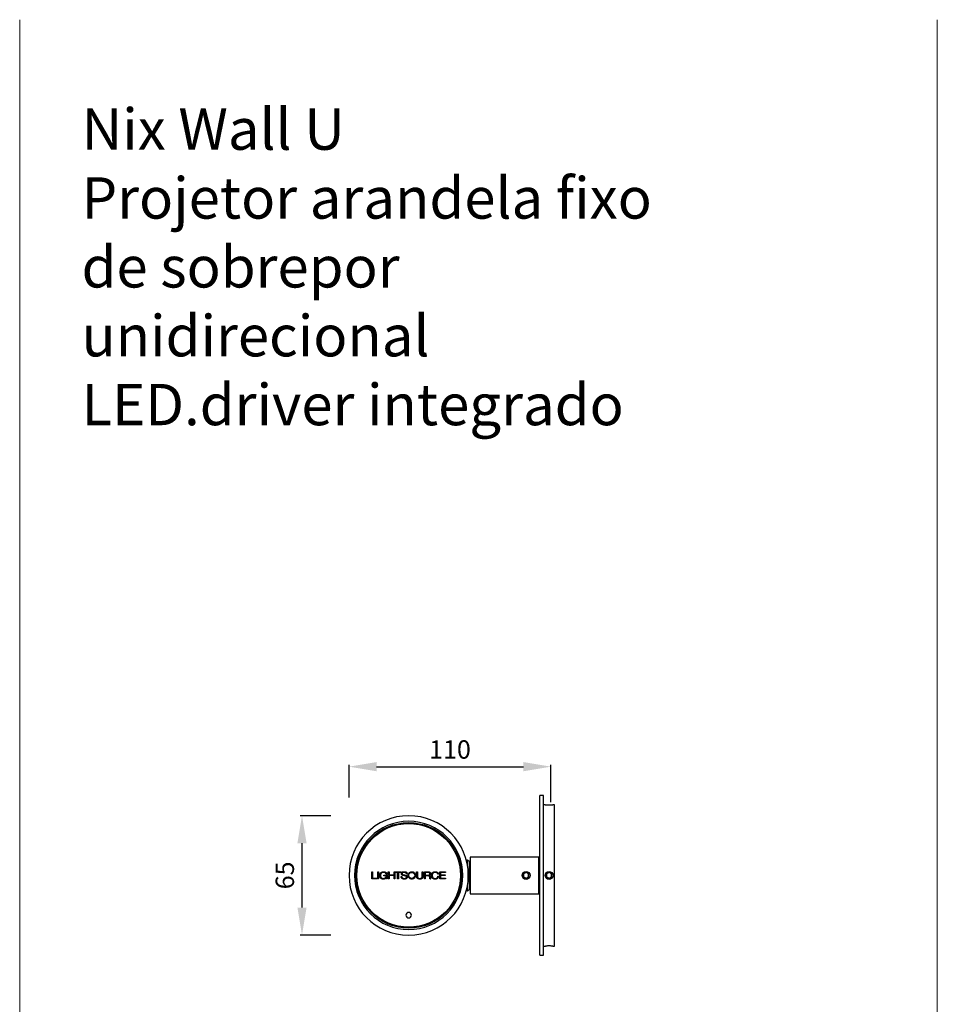
# Model space of a CAD drawing. Units: millimetres. Extents: x 5 to 5760, y 0 to 1384.
# Drawn here: x 832 to 1332, y 848 to 1384 of the extents above; entities that cross this region are included whole.
import ezdxf

# ---------------------------------------------------------------- set-up
doc = ezdxf.new("R2010")
doc.units = ezdxf.units.MM
for name, color, linetype in [('AR-CTA', 8, 'Continuous'), ('AR-VIS-01', 1, 'Continuous'), ('AR-VIS-02', 2, 'Continuous')]:
    doc.layers.add(name, color=color, linetype=linetype)
doc.layers.add('Cotas', color=8, linetype='Continuous', lineweight=9)
doc.styles.get("Standard").update_dxf_attribs({"font": 'Arial.ttf'})
doc.dimstyles.new('Cota Manuais', dxfattribs={"dimtxt": 10, "dimasz": 5, "dimexe": 1, "dimexo": 10, "dimgap": 3, "dimtad": 1, "dimdec": 0, "dimtxsty": 'Standard', "dimcen": 3, "dimclre": 256, "dimadec": 0, "dimazin": 0, "dimtfac": 1, "dimtdec": 0, "dimtmove": 0, "dimatfit": 3, "dimfxl": 1.5, "dimarcsym": 0})

# ---------------------------------------------------------------- blocks, each defined once
blk = doc.blocks.new('*D29')
at = {"layer": 'Cotas', "lineweight": -2, "transparency": 16777216}
for p, q in [((1011.52, 960.36), (1011.52, 978.08)), ((1121.54, 957.8), (1121.54, 978.08))]:
    blk.add_line(p, q, dxfattribs=at)
at = {"layer": 'Cotas', "color": 0, "lineweight": -2, "transparency": 16777216}
blk.add_line((1026.52, 977.08), (1106.54, 977.08), dxfattribs=at)
at = {"layer": 'Cotas', "color": 0, "transparency": 16777216}
for points in [[(1026.52, 979.58), (1026.52, 974.58), (1011.52, 977.08)], [(1106.54, 979.58), (1106.54, 974.58), (1121.54, 977.08)]]:
    blk.add_solid(points, dxfattribs=at)
at = {"layer": 'Defpoints', "color": 0, "transparency": 16777216}
for p in [(1121.54, 977.08), (1011.52, 950.36), (1121.54, 947.8)]:
    blk.add_point(p, dxfattribs=at)
at = {"layer": 'Cotas', "color": 0, "transparency": 16777216, "insert": (1066.53, 985.15), "char_height": 10, "attachment_point": 5}
blk.add_mtext('110', dxfattribs=at)
blk = doc.blocks.new('*D30')
at = {"layer": 'Cotas', "lineweight": -2, "transparency": 16777216}
for p, q in [((1001.52, 950.36), (984.89, 950.36)), ((1001.52, 885.36), (984.89, 885.36))]:
    blk.add_line(p, q, dxfattribs=at)
at = {"layer": 'Cotas', "color": 0, "lineweight": -2, "transparency": 16777216}
blk.add_line((985.89, 935.36), (985.89, 900.36), dxfattribs=at)
at = {"layer": 'Cotas', "color": 0, "transparency": 16777216}
for points in [[(983.39, 935.36), (988.39, 935.36), (985.89, 950.36)], [(983.39, 900.36), (988.39, 900.36), (985.89, 885.36)]]:
    blk.add_solid(points, dxfattribs=at)
at = {"layer": 'Defpoints', "color": 0, "transparency": 16777216}
for p in [(1011.52, 950.36), (985.89, 885.36), (1011.52, 885.36)]:
    blk.add_point(p, dxfattribs=at)
at = {"layer": 'Cotas', "color": 0, "transparency": 16777216, "insert": (977.82, 917.86), "char_height": 10, "attachment_point": 5, "rotation": 90}
blk.add_mtext('65', dxfattribs=at)
blk = doc.blocks.new('bujao-M4')
at = {"layer": 'AR-VIS-01', "ltscale": 10}
blk.add_polyline3d([(1.36, -0.79, 0), (1.36, 0.79, 0), (0, 1.58, 0), (-1.36, 0.79, 0), (-1.36, -0.79, 0), (0, -1.57, 0)], close=True, dxfattribs=at)
blk.add_circle((0, 0), 2, dxfattribs=at)
for start, end in [(148.3584, 151.6416), (88.3584, 91.6416), (28.3584, 31.6416), (208.3584, 211.6416), (268.3584, 271.6416), (328.3584, 331.6416)]:
    blk.add_arc((0, 0), 1.55, start, end, dxfattribs=at)
at = {"layer": 'AR-VIS-02', "ltscale": 10}
blk.add_circle((0, 0), 2.15, dxfattribs=at)
blk = doc.blocks.new('NIXwall_superior')
at = {"layer": 'AR-VIS-01', "ltscale": 10}
for p, q in [((1117.5, 961.36), (1115.5, 961.36)), ((1115.5, 917.86), (1115.5, 961.36)), ((1117.5, 951.36), (1117.5, 961.36)), ((1118.47, 956.36), (1117.5, 956.36)), ((1123.5, 956.36), (1122.5, 956.36)), ((1123.5, 947.86), (1123.5, 956.36)), ((1117.5, 917.86), (1117.5, 951.36)), ((1123.5, 917.86), (1123.5, 947.86)), ((1115, 927.86), (1077.5, 927.86)), ((1077.5, 927.86), (1077.5, 907.86)), ((1115, 907.86), (1115, 927.86)), ((1115.5, 923.36), (1115, 923.36)), ((1115.5, 874.36), (1115.5, 917.86)), ((1117.5, 874.36), (1117.5, 917.86)), ((1123.5, 879.36), (1123.5, 917.86)), ((1115, 912.36), (1115.5, 912.36)), ((1077.5, 907.86), (1115, 907.86)), ((1115.5, 874.36), (1117.5, 874.36)), ((1117.5, 879.36), (1118.49, 879.36)), ((1122.49, 879.36), (1123.5, 879.36))]:
    blk.add_line(p, q, dxfattribs=at)
at = {"layer": 'AR-VIS-01'}
for p, q in [((1076.02, 923.54), (1076.02, 926.36)), ((1077.02, 925.36), (1077.02, 910.24)), ((1076.02, 909.24), (1076.02, 912.18))]:
    blk.add_line(p, q, dxfattribs=at)
at = {"layer": 'AR-VIS-01', "ltscale": 10}
for points in [[(1077.5, 925.86), (1077.02, 925.36), (1076.02, 926.36), (1075.52, 925.86)], [(1077.5, 909.74), (1077.02, 910.24), (1076.02, 909.24), (1075.49, 909.76)]]:
    blk.add_lwpolyline(points, dxfattribs=at)
for points, knots in [([(1118.47, 956.36), (1118.47, 956.36), (1118.44, 956.36), (1118.56, 956.36), (1118.87, 956.34), (1119.37, 956.33), (1120, 956.31), (1120.7, 956.31), (1121.38, 956.32), (1121.96, 956.34), (1122.35, 956.35), (1122.53, 956.36), (1122.5, 956.36), (1122.5, 956.36)], [0, 0, 0, 0, 0.001049, 0.104535, 0.207976, 0.313135, 0.420883, 0.53093, 0.642118, 0.7529, 0.861793, 0.967971, 1, 1, 1, 1]), ([(1122.49, 879.36), (1122.5, 879.36), (1122.51, 879.36), (1122.3, 879.37), (1121.89, 879.39), (1121.32, 879.41), (1120.65, 879.41), (1119.95, 879.41), (1119.3, 879.4), (1118.81, 879.38), (1118.51, 879.36), (1118.5, 879.36), (1118.49, 879.36)], [0, 0, 0, 0, 0.053278, 0.156534, 0.260702, 0.367172, 0.476223, 0.587069, 0.698297, 0.808332, 0.915933, 1, 1, 1, 1])]:
    blk.add_open_spline(points, degree=3, knots=knots, dxfattribs=at)
at = {"layer": 'AR-VIS-02', "ltscale": 10, "extrusion": (-2.44929e-16, -1, 2.22045e-16)}
for p, q in [((1023.95, 915.94), (1023.95, 919.79)), ((1023.95, 919.79), (1024.35, 919.79)), ((1024.35, 919.79), (1024.35, 916.3)), ((1027.18, 915.94), (1027.18, 919.79)), ((1027.18, 919.79), (1027.58, 919.79)), ((1027.58, 919.79), (1027.58, 915.94)), ((1030.44, 917.55), (1030.44, 917.92)), ((1030.44, 917.92), (1032.22, 917.92)), ((1031.85, 917.55), (1030.44, 917.55)), ((1032.15, 918.57), (1031.72, 918.57)), ((1032.22, 917.92), (1032.22, 915.94)), ((1032.93, 915.94), (1032.93, 919.79)), ((1032.93, 919.79), (1033.32, 919.79)), ((1033.32, 919.79), (1033.33, 918.16)), ((1033.33, 918.16), (1036.11, 918.16)), ((1036.11, 917.79), (1033.33, 917.79)), ((1033.33, 917.79), (1033.33, 915.94)), ((1036.11, 918.16), (1036.11, 919.79)), ((1036.11, 919.79), (1036.51, 919.79)), ((1036.11, 915.94), (1036.11, 917.79)), ((1036.51, 919.79), (1036.51, 915.94)), ((1036.87, 919.42), (1036.51, 919.79)), ((1036.51, 919.79), (1039.92, 919.79)), ((1038.02, 919.42), (1036.87, 919.42)), ((1038.02, 915.94), (1038.02, 919.42)), ((1039.92, 919.42), (1038.41, 919.42)), ((1038.41, 919.42), (1038.41, 915.94)), ((1039.92, 919.79), (1039.92, 919.42)), ((1039.92, 917.21), (1040.32, 917.21)), ((1043.16, 918.7), (1042.76, 918.69)), ((1048.37, 917.43), (1048.37, 919.79)), ((1048.37, 919.79), (1048.76, 919.79)), ((1048.76, 919.79), (1048.76, 917.43)), ((1051.4, 917.43), (1051.4, 919.79)), ((1051.4, 919.79), (1051.8, 919.79)), ((1051.8, 919.79), (1051.8, 917.43)), ((1052.6, 915.94), (1052.6, 919.79)), ((1052.6, 919.79), (1054.7, 919.79)), ((1054.72, 919.42), (1053, 919.42)), ((1053, 919.42), (1053, 918)), ((1053, 918), (1054.69, 918)), ((1054.55, 917.63), (1053, 917.63)), ((1053, 917.63), (1053, 915.94)), ((1060.31, 918.49), (1059.91, 918.49)), ((1059.94, 917.4), (1060.34, 917.4)), ((1060.98, 915.94), (1060.98, 919.79)), ((1060.98, 919.79), (1064.04, 919.79)), ((1061.38, 919.42), (1061.38, 918.11)), ((1064.04, 919.42), (1061.38, 919.42)), ((1061.38, 918.11), (1063.95, 918.11)), ((1063.95, 917.75), (1061.38, 917.75)), ((1061.38, 917.75), (1061.38, 916.3)), ((1063.95, 918.11), (1063.95, 917.75)), ((1064.04, 919.79), (1064.04, 919.42)), ((1026.79, 915.94), (1023.95, 915.94)), ((1024.35, 916.3), (1026.79, 916.3)), ((1026.79, 916.3), (1026.79, 915.94)), ((1027.58, 915.94), (1027.18, 915.94)), ((1031.91, 915.94), (1031.86, 916.67)), ((1032.22, 915.94), (1031.91, 915.94)), ((1033.33, 915.94), (1032.93, 915.94)), ((1036.51, 915.94), (1036.11, 915.94)), ((1038.41, 915.94), (1038.02, 915.94)), ((1053, 915.94), (1052.6, 915.94)), ((1056.01, 915.94), (1055.58, 915.94)), ((1064.09, 915.94), (1060.98, 915.94)), ((1061.38, 916.3), (1064.09, 916.3)), ((1064.09, 916.3), (1064.09, 915.94))]:
    blk.add_line(p, q, dxfattribs=at)
at = {"layer": 'AR-VIS-02', "ltscale": 10, "extrusion": (-5.43852e-32, -2.22045e-16, -1)}
for centre, radius in [((-1044.02, 917.86), 32.5), ((-1044.02, 917.86), 29.5), ((-1044.02, 896.2), 1.5)]:
    blk.add_circle(centre, radius, dxfattribs=at)
at = {"layer": 'AR-VIS-02', "ltscale": 10}
for radius in [28.75, 28.25]:
    blk.add_circle((1044.02, 917.86), radius, dxfattribs=at)
blk.add_ellipse((1045.69, 917.86), major_axis=(1.66, 0.04), ratio=0.996471, start_param=-3.141592653589793, end_param=3.141592653589794, dxfattribs=at)
for points, knots in [([(1028.27, 917.42), (1028.25, 917.54), (1028.23, 917.67), (1028.23, 917.92), (1028.23, 918.04), (1028.25, 918.17)], [0, 0, 0, 0, 0.3757934, 0.3757934, 0.7515867, 0.7515867, 0.7515867, 0.7515867]), ([(1028.25, 918.17), (1028.27, 918.35), (1028.32, 918.54), (1028.46, 918.89), (1028.56, 919.05), (1028.68, 919.2)], [0, 0, 0, 0, 0.566977, 0.566977, 1.133954, 1.133954, 1.133954, 1.133954]), ([(1028.6, 916.58), (1028.51, 916.71), (1028.44, 916.84), (1028.33, 917.12), (1028.29, 917.27), (1028.27, 917.42)], [0, 0, 0, 0, 0.4538516, 0.4538516, 0.9077031, 0.9077031, 0.9077031, 0.9077031]), ([(1028.76, 918.52), (1028.72, 918.41), (1028.7, 918.3), (1028.67, 918.08), (1028.66, 917.97), (1028.66, 917.86)], [0, 0, 0, 0, 0.3341712, 0.3341712, 0.6683423, 0.6683423, 0.6683423, 0.6683423]), ([(1028.66, 917.86), (1028.66, 917.74), (1028.67, 917.61), (1028.71, 917.36), (1028.74, 917.24), (1028.78, 917.12)], [0, 0, 0, 0, 0.3785365, 0.3785365, 0.7570731, 0.7570731, 0.7570731, 0.7570731]), ([(1028.68, 919.2), (1028.77, 919.31), (1028.88, 919.41), (1029.11, 919.58), (1029.23, 919.65), (1029.37, 919.7)], [0, 0, 0, 0, 0.431569, 0.431569, 0.8631381, 0.8631381, 0.8631381, 0.8631381]), ([(1029, 918.97), (1028.94, 918.9), (1028.9, 918.83), (1028.82, 918.68), (1028.78, 918.6), (1028.76, 918.52)], [0, 0, 0, 0, 0.2573102, 0.2573102, 0.5146203, 0.5146203, 0.5146203, 0.5146203]), ([(1028.78, 917.12), (1028.81, 917.03), (1028.84, 916.95), (1028.93, 916.8), (1028.98, 916.72), (1029.04, 916.66)], [0, 0, 0, 0, 0.2679109, 0.2679109, 0.5358218, 0.5358218, 0.5358218, 0.5358218]), ([(1029.36, 919.29), (1029.29, 919.25), (1029.22, 919.2), (1029.1, 919.09), (1029.05, 919.04), (1029, 918.97)], [0, 0, 0, 0, 0.2407333, 0.2407333, 0.4814666, 0.4814666, 0.4814666, 0.4814666]), ([(1030.07, 919.51), (1029.95, 919.5), (1029.82, 919.47), (1029.58, 919.4), (1029.47, 919.35), (1029.36, 919.29)], [0, 0, 0, 0, 0.3788076, 0.3788076, 0.7576152, 0.7576152, 0.7576152, 0.7576152]), ([(1029.37, 919.7), (1029.57, 919.79), (1029.78, 919.84), (1030.22, 919.89), (1030.44, 919.89), (1030.65, 919.86)], [0, 0, 0, 0, 0.656226, 0.656226, 1.312452, 1.312452, 1.312452, 1.312452]), ([(1030.79, 919.46), (1030.67, 919.48), (1030.55, 919.5), (1030.31, 919.52), (1030.19, 919.52), (1030.07, 919.51)], [0, 0, 0, 0, 0.3590706, 0.3590706, 0.7181413, 0.7181413, 0.7181413, 0.7181413]), ([(1030.65, 919.86), (1030.8, 919.84), (1030.94, 919.81), (1031.22, 919.71), (1031.35, 919.64), (1031.47, 919.57)], [0, 0, 0, 0, 0.4388335, 0.4388335, 0.877667, 0.877667, 0.877667, 0.877667]), ([(1031.33, 919.2), (1031.25, 919.26), (1031.16, 919.31), (1030.98, 919.4), (1030.89, 919.43), (1030.79, 919.46)], [0, 0, 0, 0, 0.302474, 0.302474, 0.6049479, 0.6049479, 0.6049479, 0.6049479]), ([(1031.32, 916.53), (1031.42, 916.61), (1031.5, 916.71), (1031.65, 916.91), (1031.7, 917.03), (1031.74, 917.15)], [0, 0, 0, 0, 0.3773654, 0.3773654, 0.7547308, 0.7547308, 0.7547308, 0.7547308]), ([(1031.57, 918.92), (1031.54, 918.97), (1031.5, 919.02), (1031.42, 919.11), (1031.38, 919.16), (1031.33, 919.2)], [0, 0, 0, 0, 0.1855461, 0.1855461, 0.3710923, 0.3710923, 0.3710923, 0.3710923]), ([(1031.47, 919.57), (1031.57, 919.51), (1031.66, 919.44), (1031.82, 919.28), (1031.89, 919.19), (1031.95, 919.09)], [0, 0, 0, 0, 0.3410696, 0.3410696, 0.6821392, 0.6821392, 0.6821392, 0.6821392]), ([(1031.72, 918.57), (1031.7, 918.63), (1031.68, 918.69), (1031.63, 918.81), (1031.6, 918.87), (1031.57, 918.92)], [0, 0, 0, 0, 0.1911989, 0.1911989, 0.3823978, 0.3823978, 0.3823978, 0.3823978]), ([(1031.74, 917.15), (1031.77, 917.21), (1031.79, 917.28), (1031.82, 917.42), (1031.84, 917.48), (1031.85, 917.55)], [0, 0, 0, 0, 0.2118274, 0.2118274, 0.4236549, 0.4236549, 0.4236549, 0.4236549]), ([(1031.95, 919.09), (1032, 919.01), (1032.04, 918.93), (1032.11, 918.75), (1032.13, 918.66), (1032.15, 918.57)], [0, 0, 0, 0, 0.2817389, 0.2817389, 0.5634777, 0.5634777, 0.5634777, 0.5634777]), ([(1040.02, 916.71), (1039.99, 916.79), (1039.97, 916.87), (1039.94, 917.04), (1039.93, 917.12), (1039.92, 917.21)], [0, 0, 0, 0, 0.255606, 0.255606, 0.5112121, 0.5112121, 0.5112121, 0.5112121]), ([(1040.04, 918.77), (1040.03, 918.85), (1040.04, 918.94), (1040.08, 919.11), (1040.12, 919.2), (1040.16, 919.28)], [0, 0, 0, 0, 0.2645287, 0.2645287, 0.5290574, 0.5290574, 0.5290574, 0.5290574]), ([(1040.29, 918.16), (1040.21, 918.23), (1040.15, 918.31), (1040.08, 918.46), (1040.06, 918.52), (1040.04, 918.64), (1040.03, 918.71), (1040.04, 918.77)], [0, 0, 0, 0, 0.302312, 0.302312, 0.4910725, 0.4910725, 0.6752456, 0.6752456, 0.6752456, 0.6752456]), ([(1040.16, 919.28), (1040.19, 919.36), (1040.24, 919.43), (1040.33, 919.53), (1040.37, 919.56), (1040.45, 919.61), (1040.49, 919.63), (1040.53, 919.65)], [0, 0, 0, 0, 0.2585653, 0.2585653, 0.4031637, 0.4031637, 0.5446131, 0.5446131, 0.5446131, 0.5446131]), ([(1040.83, 917.88), (1040.73, 917.91), (1040.63, 917.95), (1040.45, 918.04), (1040.36, 918.1), (1040.29, 918.16)], [0, 0, 0, 0, 0.3079486, 0.3079486, 0.6158972, 0.6158972, 0.6158972, 0.6158972]), ([(1040.32, 917.21), (1040.33, 917.14), (1040.34, 917.06), (1040.37, 916.92), (1040.39, 916.85), (1040.42, 916.79)], [0, 0, 0, 0, 0.2189216, 0.2189216, 0.4378431, 0.4378431, 0.4378431, 0.4378431]), ([(1040.5, 919.01), (1040.47, 918.94), (1040.46, 918.86), (1040.48, 918.7), (1040.5, 918.63), (1040.54, 918.56)], [0, 0, 0, 0, 0.2359006, 0.2359006, 0.4718012, 0.4718012, 0.4718012, 0.4718012]), ([(1040.81, 919.36), (1040.74, 919.32), (1040.67, 919.27), (1040.57, 919.16), (1040.52, 919.09), (1040.5, 919.01)], [0, 0, 0, 0, 0.2396858, 0.2396858, 0.4793717, 0.4793717, 0.4793717, 0.4793717]), ([(1040.53, 919.65), (1040.66, 919.72), (1040.79, 919.77), (1041.07, 919.85), (1041.21, 919.87), (1041.36, 919.88)], [0, 0, 0, 0, 0.4325728, 0.4325728, 0.8651457, 0.8651457, 0.8651457, 0.8651457]), ([(1040.54, 918.56), (1040.56, 918.51), (1040.6, 918.47), (1040.68, 918.4), (1040.73, 918.36), (1040.78, 918.34)], [0, 0, 0, 0, 0.1646372, 0.1646372, 0.3292745, 0.3292745, 0.3292745, 0.3292745]), ([(1040.78, 918.34), (1040.87, 918.3), (1040.97, 918.26), (1041.16, 918.2), (1041.26, 918.17), (1041.36, 918.15)], [0, 0, 0, 0, 0.3092715, 0.3092715, 0.6185431, 0.6185431, 0.6185431, 0.6185431]), ([(1041.36, 919.51), (1041.27, 919.5), (1041.17, 919.49), (1040.99, 919.44), (1040.9, 919.4), (1040.81, 919.36)], [0, 0, 0, 0, 0.2891661, 0.2891661, 0.5783323, 0.5783323, 0.5783323, 0.5783323]), ([(1041.44, 917.74), (1041.34, 917.76), (1041.23, 917.78), (1041.03, 917.82), (1040.93, 917.85), (1040.83, 917.88)], [0, 0, 0, 0, 0.3161143, 0.3161143, 0.6322286, 0.6322286, 0.6322286, 0.6322286]), ([(1041.36, 919.88), (1041.5, 919.89), (1041.64, 919.89), (1041.92, 919.86), (1042.06, 919.84), (1042.2, 919.81)], [0, 0, 0, 0, 0.4260417, 0.4260417, 0.8520834, 0.8520834, 0.8520834, 0.8520834]), ([(1041.87, 919.5), (1041.79, 919.51), (1041.7, 919.51), (1041.53, 919.52), (1041.45, 919.51), (1041.36, 919.51)], [0, 0, 0, 0, 0.2538788, 0.2538788, 0.5077577, 0.5077577, 0.5077577, 0.5077577]), ([(1041.36, 918.15), (1041.45, 918.14), (1041.53, 918.12), (1041.7, 918.09), (1041.79, 918.07), (1041.87, 918.06)], [0, 0, 0, 0, 0.2586249, 0.2586249, 0.5172497, 0.5172497, 0.5172497, 0.5172497]), ([(1042.3, 917.57), (1042.16, 917.61), (1042.02, 917.64), (1041.73, 917.7), (1041.59, 917.72), (1041.44, 917.74)], [0, 0, 0, 0, 0.4380527, 0.4380527, 0.8761053, 0.8761053, 0.8761053, 0.8761053]), ([(1042.5, 919.26), (1042.41, 919.33), (1042.31, 919.39), (1042.1, 919.47), (1041.98, 919.49), (1041.87, 919.5)], [0, 0, 0, 0, 0.3406428, 0.3406428, 0.6812855, 0.6812855, 0.6812855, 0.6812855]), ([(1041.87, 918.06), (1041.96, 918.05), (1042.05, 918.03), (1042.23, 917.99), (1042.32, 917.97), (1042.41, 917.95)], [0, 0, 0, 0, 0.2721723, 0.2721723, 0.5443445, 0.5443445, 0.5443445, 0.5443445]), ([(1042.2, 919.81), (1042.34, 919.78), (1042.48, 919.73), (1042.73, 919.58), (1042.84, 919.49), (1042.93, 919.38)], [0, 0, 0, 0, 0.4306397, 0.4306397, 0.8612794, 0.8612794, 0.8612794, 0.8612794]), ([(1042.8, 917.2), (1042.75, 917.29), (1042.69, 917.36), (1042.57, 917.46), (1042.52, 917.49), (1042.41, 917.54), (1042.36, 917.56), (1042.3, 917.57)], [0, 0, 0, 0, 0.2969345, 0.2969345, 0.47321, 0.47321, 0.6454115, 0.6454115, 0.6454115, 0.6454115]), ([(1042.41, 917.95), (1042.49, 917.93), (1042.58, 917.9), (1042.74, 917.83), (1042.82, 917.79), (1042.9, 917.75)], [0, 0, 0, 0, 0.2670281, 0.2670281, 0.5340561, 0.5340561, 0.5340561, 0.5340561]), ([(1042.76, 918.69), (1042.76, 918.79), (1042.73, 918.9), (1042.64, 919.1), (1042.58, 919.19), (1042.5, 919.26)], [0, 0, 0, 0, 0.3253074, 0.3253074, 0.6506148, 0.6506148, 0.6506148, 0.6506148]), ([(1042.82, 916.78), (1042.84, 916.85), (1042.85, 916.92), (1042.84, 917.06), (1042.83, 917.13), (1042.8, 917.2)], [0, 0, 0, 0, 0.2155179, 0.2155179, 0.4310358, 0.4310358, 0.4310358, 0.4310358]), ([(1042.9, 917.75), (1042.98, 917.7), (1043.05, 917.64), (1043.17, 917.49), (1043.21, 917.4), (1043.24, 917.31)], [0, 0, 0, 0, 0.2838096, 0.2838096, 0.5676191, 0.5676191, 0.5676191, 0.5676191]), ([(1042.93, 919.38), (1043, 919.28), (1043.06, 919.17), (1043.14, 918.94), (1043.16, 918.82), (1043.16, 918.7)], [0, 0, 0, 0, 0.3641708, 0.3641708, 0.7283415, 0.7283415, 0.7283415, 0.7283415]), ([(1043.24, 917.31), (1043.26, 917.22), (1043.27, 917.12), (1043.27, 916.93), (1043.26, 916.83), (1043.24, 916.74)], [0, 0, 0, 0, 0.2887926, 0.2887926, 0.5775852, 0.5775852, 0.5775852, 0.5775852]), ([(1044.25, 916.45), (1044.1, 916.6), (1043.94, 916.81), (1043.73, 917.29), (1043.67, 917.55), (1043.66, 918.05), (1043.7, 918.29), (1043.83, 918.68), (1043.94, 918.92), (1044.31, 919.36), (1044.52, 919.53), (1045.02, 919.79), (1045.29, 919.85), (1045.71, 919.89), (1045.95, 919.89), (1046.38, 919.77), (1046.61, 919.69), (1047.1, 919.35), (1047.28, 919.14), (1047.54, 918.74), (1047.63, 918.5), (1047.73, 918.02), (1047.74, 917.76), (1047.64, 917.23), (1047.54, 916.99), (1047.23, 916.5), (1047.02, 916.32), (1046.68, 916.08), (1046.48, 915.99), (1046.06, 915.86), (1045.87, 915.84), (1045.74, 915.84)], [0, 0, 0, 0, 0.646667, 0.646667, 1.202775, 1.202775, 1.690093, 1.690093, 2.054962, 2.054962, 2.359991, 2.359991, 2.715569, 2.715569, 3.013022, 3.013022, 3.200269, 3.200269, 3.40921, 3.40921, 3.657686, 3.657686, 3.872839, 3.872839, 4.062398, 4.062398, 4.311413, 4.311413, 4.588548, 4.588548, 4.868572, 4.868572, 4.868572, 4.868572]), ([(1048.67, 916.35), (1048.56, 916.5), (1048.48, 916.68), (1048.37, 917.04), (1048.35, 917.23), (1048.37, 917.43)], [0, 0, 0, 0, 0.573273, 0.573273, 1.146545, 1.146545, 1.146545, 1.146545]), ([(1048.76, 917.43), (1048.75, 917.27), (1048.77, 917.11), (1048.85, 916.87), (1048.89, 916.78), (1048.99, 916.62), (1049.05, 916.55), (1049.11, 916.49)], [0, 0, 0, 0, 0.473438, 0.473438, 0.7574, 0.7574, 1.034732, 1.034732, 1.034732, 1.034732]), ([(1051.06, 916.49), (1051.17, 916.6), (1051.26, 916.73), (1051.35, 916.97), (1051.38, 917.06), (1051.41, 917.24), (1051.41, 917.33), (1051.4, 917.43)], [0, 0, 0, 0, 0.474476, 0.474476, 0.757823, 0.757823, 1.034583, 1.034583, 1.034583, 1.034583]), ([(1051.8, 917.43), (1051.81, 917.3), (1051.8, 917.17), (1051.76, 916.92), (1051.73, 916.8), (1051.69, 916.68)], [0, 0, 0, 0, 0.3802909, 0.3802909, 0.7605819, 0.7605819, 0.7605819, 0.7605819]), ([(1054.77, 917.62), (1054.73, 917.62), (1054.7, 917.63), (1054.62, 917.63), (1054.58, 917.63), (1054.55, 917.63)], [0, 0, 0, 0, 0.1127691, 0.1127691, 0.2255381, 0.2255381, 0.2255381, 0.2255381]), ([(1054.69, 918), (1054.75, 918), (1054.81, 918), (1054.94, 918.02), (1055.01, 918.03), (1055.07, 918.05)], [0, 0, 0, 0, 0.1941116, 0.1941116, 0.3882231, 0.3882231, 0.3882231, 0.3882231]), ([(1054.7, 919.79), (1055.08, 919.79), (1055.28, 919.7), (1055.45, 919.64), (1055.58, 919.56), (1055.69, 919.47)], [0, 0, 0, 0, 1.147259, 1.147259, 6.779605, 6.779605, 6.779605, 6.779605]), ([(1054.99, 919.39), (1054.95, 919.4), (1054.9, 919.41), (1054.81, 919.42), (1054.77, 919.42), (1054.72, 919.42)], [0, 0, 0, 0, 0.1363779, 0.1363779, 0.2727558, 0.2727558, 0.2727558, 0.2727558]), ([(1055.05, 917.56), (1055.01, 917.57), (1054.96, 917.59), (1054.87, 917.61), (1054.82, 917.62), (1054.77, 917.62)], [0, 0, 0, 0, 0.1452243, 0.1452243, 0.2904485, 0.2904485, 0.2904485, 0.2904485]), ([(1055.29, 919.27), (1055.25, 919.3), (1055.2, 919.33), (1055.1, 919.37), (1055.05, 919.39), (1054.99, 919.39)], [0, 0, 0, 0, 0.1613495, 0.1613495, 0.322699, 0.322699, 0.322699, 0.322699]), ([(1055.31, 917.37), (1055.28, 917.41), (1055.24, 917.45), (1055.15, 917.51), (1055.1, 917.54), (1055.05, 917.56)], [0, 0, 0, 0, 0.1619814, 0.1619814, 0.3239627, 0.3239627, 0.3239627, 0.3239627]), ([(1055.07, 918.05), (1055.11, 918.06), (1055.15, 918.08), (1055.22, 918.12), (1055.26, 918.14), (1055.29, 918.17)], [0, 0, 0, 0, 0.1258407, 0.1258407, 0.2516815, 0.2516815, 0.2516815, 0.2516815]), ([(1055.51, 917.94), (1055.46, 917.91), (1055.41, 917.89), (1055.3, 917.84), (1055.25, 917.83), (1055.19, 917.81)], [0, 0, 0, 0, 0.1743227, 0.1743227, 0.3486453, 0.3486453, 0.3486453, 0.3486453]), ([(1055.19, 917.81), (1055.24, 917.8), (1055.29, 917.79), (1055.39, 917.75), (1055.43, 917.74), (1055.48, 917.71)], [0, 0, 0, 0, 0.1521957, 0.1521957, 0.3043914, 0.3043914, 0.3043914, 0.3043914]), ([(1055.5, 918.9), (1055.49, 918.97), (1055.47, 919.04), (1055.4, 919.17), (1055.35, 919.23), (1055.29, 919.27)], [0, 0, 0, 0, 0.220177, 0.220177, 0.440354, 0.440354, 0.440354, 0.440354]), ([(1055.29, 918.17), (1055.34, 918.21), (1055.38, 918.26), (1055.45, 918.38), (1055.47, 918.44), (1055.49, 918.5)], [0, 0, 0, 0, 0.1978105, 0.1978105, 0.395621, 0.395621, 0.395621, 0.395621]), ([(1055.44, 917.07), (1055.43, 917.13), (1055.41, 917.18), (1055.37, 917.28), (1055.34, 917.33), (1055.31, 917.37)], [0, 0, 0, 0, 0.1631918, 0.1631918, 0.3263836, 0.3263836, 0.3263836, 0.3263836]), ([(1055.48, 917.71), (1055.54, 917.68), (1055.59, 917.64), (1055.69, 917.54), (1055.72, 917.49), (1055.75, 917.43)], [0, 0, 0, 0, 0.2026732, 0.2026732, 0.4053464, 0.4053464, 0.4053464, 0.4053464]), ([(1055.49, 918.5), (1055.5, 918.57), (1055.51, 918.63), (1055.52, 918.77), (1055.51, 918.83), (1055.5, 918.9)], [0, 0, 0, 0, 0.20064, 0.20064, 0.4012801, 0.4012801, 0.4012801, 0.4012801]), ([(1055.78, 918.2), (1055.75, 918.15), (1055.71, 918.1), (1055.62, 918.02), (1055.57, 917.98), (1055.51, 917.94)], [0, 0, 0, 0, 0.1890909, 0.1890909, 0.3781818, 0.3781818, 0.3781818, 0.3781818]), ([(1055.69, 919.47), (1055.73, 919.42), (1055.77, 919.37), (1055.84, 919.26), (1055.86, 919.21), (1055.89, 919.15)], [0, 0, 0, 0, 0.190821, 0.190821, 0.381642, 0.381642, 0.381642, 0.381642]), ([(1055.75, 917.43), (1055.78, 917.35), (1055.81, 917.28), (1055.84, 917.12), (1055.85, 917.04), (1055.86, 916.97)], [0, 0, 0, 0, 0.2378649, 0.2378649, 0.4757298, 0.4757298, 0.4757298, 0.4757298]), ([(1055.94, 918.63), (1055.93, 918.55), (1055.91, 918.48), (1055.86, 918.34), (1055.83, 918.27), (1055.78, 918.2)], [0, 0, 0, 0, 0.2293249, 0.2293249, 0.4586499, 0.4586499, 0.4586499, 0.4586499]), ([(1055.89, 919.15), (1055.91, 919.06), (1055.93, 918.98), (1055.95, 918.8), (1055.95, 918.72), (1055.94, 918.63)], [0, 0, 0, 0, 0.2612888, 0.2612888, 0.5225776, 0.5225776, 0.5225776, 0.5225776]), ([(1056.39, 917.86), (1056.39, 917.99), (1056.4, 918.11), (1056.44, 918.35), (1056.48, 918.47), (1056.52, 918.59)], [0, 0, 0, 0, 0.3704909, 0.3704909, 0.7409817, 0.7409817, 0.7409817, 0.7409817]), ([(1056.48, 917.19), (1056.45, 917.3), (1056.43, 917.41), (1056.4, 917.63), (1056.39, 917.75), (1056.39, 917.86)], [0, 0, 0, 0, 0.3410862, 0.3410862, 0.6821724, 0.6821724, 0.6821724, 0.6821724]), ([(1056.93, 916.41), (1056.82, 916.52), (1056.73, 916.64), (1056.58, 916.9), (1056.52, 917.04), (1056.48, 917.19)], [0, 0, 0, 0, 0.4538573, 0.4538573, 0.9077147, 0.9077147, 0.9077147, 0.9077147]), ([(1056.52, 918.59), (1056.56, 918.73), (1056.63, 918.87), (1056.78, 919.12), (1056.88, 919.24), (1056.98, 919.34)], [0, 0, 0, 0, 0.4472638, 0.4472638, 0.8945277, 0.8945277, 0.8945277, 0.8945277]), ([(1056.87, 918.36), (1056.85, 918.22), (1056.83, 918.07), (1056.82, 917.79), (1056.83, 917.64), (1056.85, 917.5)], [0, 0, 0, 0, 0.4290791, 0.4290791, 0.8581582, 0.8581582, 0.8581582, 0.8581582]), ([(1056.85, 917.5), (1056.87, 917.4), (1056.89, 917.29), (1056.97, 917.09), (1057.01, 916.99), (1057.07, 916.9)], [0, 0, 0, 0, 0.3241001, 0.3241001, 0.6482001, 0.6482001, 0.6482001, 0.6482001]), ([(1057.24, 919.07), (1057.15, 918.97), (1057.07, 918.86), (1056.94, 918.62), (1056.9, 918.49), (1056.87, 918.36)], [0, 0, 0, 0, 0.4094815, 0.4094815, 0.818963, 0.818963, 0.818963, 0.818963]), ([(1056.98, 919.34), (1057.08, 919.44), (1057.18, 919.52), (1057.41, 919.66), (1057.53, 919.72), (1057.66, 919.76)], [0, 0, 0, 0, 0.4003709, 0.4003709, 0.8007418, 0.8007418, 0.8007418, 0.8007418]), ([(1057.85, 919.44), (1057.74, 919.4), (1057.63, 919.36), (1057.42, 919.23), (1057.32, 919.16), (1057.24, 919.07)], [0, 0, 0, 0, 0.3600677, 0.3600677, 0.7201354, 0.7201354, 0.7201354, 0.7201354]), ([(1057.66, 919.76), (1057.75, 919.79), (1057.84, 919.81), (1058.03, 919.85), (1058.12, 919.87), (1058.21, 919.87)], [0, 0, 0, 0, 0.2855312, 0.2855312, 0.5710624, 0.5710624, 0.5710624, 0.5710624]), ([(1058.72, 919.5), (1058.57, 919.52), (1058.43, 919.52), (1058.14, 919.5), (1057.99, 919.47), (1057.85, 919.44)], [0, 0, 0, 0, 0.4357603, 0.4357603, 0.8715206, 0.8715206, 0.8715206, 0.8715206]), ([(1058.21, 919.87), (1058.35, 919.88), (1058.49, 919.89), (1058.76, 919.87), (1058.89, 919.85), (1059.03, 919.82)], [0, 0, 0, 0, 0.4088831, 0.4088831, 0.8177662, 0.8177662, 0.8177662, 0.8177662]), ([(1059.38, 919.28), (1059.28, 919.34), (1059.17, 919.39), (1058.95, 919.46), (1058.83, 919.49), (1058.72, 919.5)], [0, 0, 0, 0, 0.3551043, 0.3551043, 0.7102086, 0.7102086, 0.7102086, 0.7102086]), ([(1059.03, 919.82), (1059.15, 919.79), (1059.28, 919.75), (1059.52, 919.64), (1059.63, 919.58), (1059.74, 919.5)], [0, 0, 0, 0, 0.3927307, 0.3927307, 0.7854614, 0.7854614, 0.7854614, 0.7854614]), ([(1059.73, 918.95), (1059.69, 919.02), (1059.63, 919.08), (1059.52, 919.19), (1059.45, 919.24), (1059.38, 919.28)], [0, 0, 0, 0, 0.2396151, 0.2396151, 0.4792301, 0.4792301, 0.4792301, 0.4792301]), ([(1059.91, 918.49), (1059.9, 918.57), (1059.88, 918.65), (1059.82, 918.81), (1059.78, 918.88), (1059.73, 918.95)], [0, 0, 0, 0, 0.2532995, 0.2532995, 0.506599, 0.506599, 0.506599, 0.506599]), ([(1059.74, 919.5), (1059.82, 919.44), (1059.89, 919.38), (1060.02, 919.23), (1060.08, 919.15), (1060.12, 919.07)], [0, 0, 0, 0, 0.2908291, 0.2908291, 0.5816581, 0.5816581, 0.5816581, 0.5816581]), ([(1059.74, 916.84), (1059.79, 916.93), (1059.83, 917.02), (1059.9, 917.21), (1059.93, 917.3), (1059.94, 917.4)], [0, 0, 0, 0, 0.3019632, 0.3019632, 0.6039264, 0.6039264, 0.6039264, 0.6039264]), ([(1060.12, 919.07), (1060.17, 918.98), (1060.22, 918.89), (1060.28, 918.69), (1060.3, 918.59), (1060.31, 918.49)], [0, 0, 0, 0, 0.308879, 0.308879, 0.617758, 0.617758, 0.617758, 0.617758]), ([(1060.34, 917.4), (1060.33, 917.3), (1060.31, 917.19), (1060.25, 916.99), (1060.21, 916.89), (1060.16, 916.8)], [0, 0, 0, 0, 0.3186571, 0.3186571, 0.6373142, 0.6373142, 0.6373142, 0.6373142]), ([(1029.08, 916.14), (1028.98, 916.19), (1028.89, 916.26), (1028.73, 916.41), (1028.66, 916.49), (1028.6, 916.58)], [0, 0, 0, 0, 0.3297746, 0.3297746, 0.6595493, 0.6595493, 0.6595493, 0.6595493]), ([(1029.04, 916.66), (1029.11, 916.58), (1029.18, 916.52), (1029.34, 916.41), (1029.43, 916.36), (1029.52, 916.33)], [0, 0, 0, 0, 0.2938445, 0.2938445, 0.587689, 0.587689, 0.587689, 0.587689]), ([(1029.79, 915.88), (1029.66, 915.9), (1029.54, 915.93), (1029.3, 916.02), (1029.19, 916.07), (1029.08, 916.14)], [0, 0, 0, 0, 0.3827406, 0.3827406, 0.7654813, 0.7654813, 0.7654813, 0.7654813]), ([(1029.52, 916.33), (1029.68, 916.27), (1029.85, 916.23), (1030.19, 916.2), (1030.36, 916.2), (1030.53, 916.23)], [0, 0, 0, 0, 0.512381, 0.512381, 1.024761, 1.024761, 1.024761, 1.024761]), ([(1030.64, 915.87), (1030.5, 915.85), (1030.35, 915.84), (1030.07, 915.84), (1029.93, 915.85), (1029.79, 915.88)], [0, 0, 0, 0, 0.4248877, 0.4248877, 0.8497753, 0.8497753, 0.8497753, 0.8497753]), ([(1030.53, 916.23), (1030.67, 916.24), (1030.81, 916.27), (1031.08, 916.38), (1031.21, 916.45), (1031.32, 916.53)], [0, 0, 0, 0, 0.4296124, 0.4296124, 0.8592247, 0.8592247, 0.8592247, 0.8592247]), ([(1031.38, 916.17), (1031.27, 916.09), (1031.15, 916.02), (1030.9, 915.92), (1030.77, 915.89), (1030.64, 915.87)], [0, 0, 0, 0, 0.4051433, 0.4051433, 0.8102867, 0.8102867, 0.8102867, 0.8102867]), ([(1031.86, 916.67), (1031.79, 916.57), (1031.71, 916.48), (1031.56, 916.32), (1031.47, 916.24), (1031.38, 916.17)], [0, 0, 0, 0, 0.3461418, 0.3461418, 0.6922835, 0.6922835, 0.6922835, 0.6922835]), ([(1040.33, 916.24), (1040.26, 916.3), (1040.2, 916.37), (1040.09, 916.53), (1040.05, 916.62), (1040.02, 916.71)], [0, 0, 0, 0, 0.2858368, 0.2858368, 0.5716736, 0.5716736, 0.5716736, 0.5716736]), ([(1040.72, 916), (1040.65, 916.02), (1040.58, 916.06), (1040.45, 916.14), (1040.39, 916.19), (1040.33, 916.24)], [0, 0, 0, 0, 0.2298378, 0.2298378, 0.4596755, 0.4596755, 0.4596755, 0.4596755]), ([(1040.42, 916.79), (1040.46, 916.71), (1040.5, 916.63), (1040.61, 916.5), (1040.68, 916.45), (1040.75, 916.4)], [0, 0, 0, 0, 0.2570078, 0.2570078, 0.5140155, 0.5140155, 0.5140155, 0.5140155]), ([(1041.34, 915.85), (1041.23, 915.86), (1041.12, 915.88), (1040.92, 915.93), (1040.82, 915.96), (1040.72, 916)], [0, 0, 0, 0, 0.3185035, 0.3185035, 0.637007, 0.637007, 0.637007, 0.637007]), ([(1040.75, 916.4), (1040.81, 916.37), (1040.87, 916.34), (1041, 916.29), (1041.07, 916.27), (1041.14, 916.25)], [0, 0, 0, 0, 0.2073601, 0.2073601, 0.4147202, 0.4147202, 0.4147202, 0.4147202]), ([(1041.14, 916.25), (1041.22, 916.24), (1041.31, 916.22), (1041.49, 916.21), (1041.58, 916.2), (1041.67, 916.21)], [0, 0, 0, 0, 0.2684538, 0.2684538, 0.5369075, 0.5369075, 0.5369075, 0.5369075]), ([(1041.93, 915.85), (1041.83, 915.84), (1041.73, 915.84), (1041.53, 915.84), (1041.43, 915.85), (1041.34, 915.85)], [0, 0, 0, 0, 0.2976211, 0.2976211, 0.5952423, 0.5952423, 0.5952423, 0.5952423]), ([(1041.67, 916.21), (1041.77, 916.21), (1041.88, 916.21), (1042.08, 916.24), (1042.18, 916.26), (1042.28, 916.29)], [0, 0, 0, 0, 0.3097957, 0.3097957, 0.6195914, 0.6195914, 0.6195914, 0.6195914]), ([(1042.41, 915.94), (1042.33, 915.92), (1042.25, 915.9), (1042.09, 915.87), (1042.01, 915.86), (1041.93, 915.85)], [0, 0, 0, 0, 0.2454231, 0.2454231, 0.4908462, 0.4908462, 0.4908462, 0.4908462]), ([(1042.28, 916.29), (1042.35, 916.3), (1042.41, 916.33), (1042.54, 916.4), (1042.6, 916.44), (1042.65, 916.49)], [0, 0, 0, 0, 0.2111097, 0.2111097, 0.4222195, 0.4222195, 0.4222195, 0.4222195]), ([(1042.98, 916.27), (1042.9, 916.19), (1042.81, 916.12), (1042.62, 916.01), (1042.52, 915.97), (1042.41, 915.94)], [0, 0, 0, 0, 0.3329286, 0.3329286, 0.6658573, 0.6658573, 0.6658573, 0.6658573]), ([(1042.65, 916.49), (1042.69, 916.52), (1042.73, 916.57), (1042.78, 916.67), (1042.81, 916.72), (1042.82, 916.78)], [0, 0, 0, 0, 0.1712349, 0.1712349, 0.3424698, 0.3424698, 0.3424698, 0.3424698]), ([(1043.24, 916.74), (1043.22, 916.65), (1043.19, 916.57), (1043.1, 916.41), (1043.05, 916.33), (1042.98, 916.27)], [0, 0, 0, 0, 0.2732997, 0.2732997, 0.5465993, 0.5465993, 0.5465993, 0.5465993]), ([(1045.74, 915.84), (1045.51, 915.84), (1045.28, 915.87), (1044.9, 915.99), (1044.76, 916.06), (1044.48, 916.23), (1044.36, 916.33), (1044.25, 916.45)], [0, 0, 0, 0, 0.697044, 0.697044, 1.186686, 1.186686, 1.662748, 1.662748, 1.662748, 1.662748]), ([(1049.31, 915.94), (1049.19, 915.98), (1049.07, 916.03), (1048.85, 916.16), (1048.76, 916.25), (1048.67, 916.35)], [0, 0, 0, 0, 0.3838083, 0.3838083, 0.7676165, 0.7676165, 0.7676165, 0.7676165]), ([(1049.11, 916.49), (1049.25, 916.38), (1049.41, 916.3), (1049.74, 916.21), (1049.91, 916.19), (1050.08, 916.21)], [0, 0, 0, 0, 0.518798, 0.518798, 1.037596, 1.037596, 1.037596, 1.037596]), ([(1050.08, 915.84), (1049.95, 915.84), (1049.82, 915.85), (1049.56, 915.88), (1049.43, 915.91), (1049.31, 915.94)], [0, 0, 0, 0, 0.3925053, 0.3925053, 0.7850106, 0.7850106, 0.7850106, 0.7850106]), ([(1050.08, 916.21), (1050.26, 916.2), (1050.43, 916.21), (1050.76, 916.31), (1050.92, 916.39), (1051.06, 916.49)], [0, 0, 0, 0, 0.51743, 0.51743, 1.034859, 1.034859, 1.034859, 1.034859]), ([(1051.09, 916.03), (1050.94, 915.96), (1050.77, 915.91), (1050.43, 915.85), (1050.26, 915.83), (1050.08, 915.84)], [0, 0, 0, 0, 0.518623, 0.518623, 1.037246, 1.037246, 1.037246, 1.037246]), ([(1051.69, 916.68), (1051.63, 916.54), (1051.56, 916.41), (1051.35, 916.19), (1051.23, 916.1), (1051.09, 916.03)], [0, 0, 0, 0, 0.4509046, 0.4509046, 0.9018091, 0.9018091, 0.9018091, 0.9018091]), ([(1055.47, 916.81), (1055.47, 916.86), (1055.47, 916.9), (1055.46, 916.99), (1055.45, 917.03), (1055.44, 917.07)], [0, 0, 0, 0, 0.1317601, 0.1317601, 0.2635202, 0.2635202, 0.2635202, 0.2635202]), ([(1055.49, 916.42), (1055.48, 916.49), (1055.48, 916.55), (1055.48, 916.68), (1055.48, 916.75), (1055.47, 916.81)], [0, 0, 0, 0, 0.1942425, 0.1942425, 0.388485, 0.388485, 0.388485, 0.388485]), ([(1055.51, 916.15), (1055.51, 916.2), (1055.5, 916.24), (1055.49, 916.33), (1055.49, 916.38), (1055.49, 916.42)], [0, 0, 0, 0, 0.137296, 0.137296, 0.2745919, 0.2745919, 0.2745919, 0.2745919]), ([(1055.58, 915.94), (1055.56, 915.97), (1055.55, 916), (1055.52, 916.08), (1055.51, 916.11), (1055.51, 916.15)], [0, 0, 0, 0, 0.1125881, 0.1125881, 0.2251762, 0.2251762, 0.2251762, 0.2251762]), ([(1055.86, 916.97), (1055.87, 916.88), (1055.87, 916.79), (1055.88, 916.61), (1055.89, 916.52), (1055.9, 916.43)], [0, 0, 0, 0, 0.2659202, 0.2659202, 0.5318404, 0.5318404, 0.5318404, 0.5318404]), ([(1055.9, 916.43), (1055.9, 916.39), (1055.9, 916.35), (1055.92, 916.26), (1055.92, 916.21), (1055.93, 916.17)], [0, 0, 0, 0, 0.1340166, 0.1340166, 0.2680333, 0.2680333, 0.2680333, 0.2680333]), ([(1055.93, 916.17), (1055.93, 916.13), (1055.94, 916.09), (1055.97, 916.01), (1055.99, 915.97), (1056.01, 915.94)], [0, 0, 0, 0, 0.123428, 0.123428, 0.2468561, 0.2468561, 0.2468561, 0.2468561]), ([(1057.5, 916.02), (1057.4, 916.06), (1057.29, 916.12), (1057.1, 916.25), (1057.01, 916.33), (1056.93, 916.41)], [0, 0, 0, 0, 0.3505361, 0.3505361, 0.7010723, 0.7010723, 0.7010723, 0.7010723]), ([(1057.07, 916.9), (1057.13, 916.79), (1057.21, 916.69), (1057.39, 916.52), (1057.49, 916.45), (1057.6, 916.39)], [0, 0, 0, 0, 0.372283, 0.372283, 0.7445661, 0.7445661, 0.7445661, 0.7445661]), ([(1058.44, 915.84), (1058.28, 915.84), (1058.12, 915.85), (1057.81, 915.91), (1057.65, 915.96), (1057.5, 916.02)], [0, 0, 0, 0, 0.4802928, 0.4802928, 0.9605856, 0.9605856, 0.9605856, 0.9605856]), ([(1057.6, 916.39), (1057.73, 916.33), (1057.87, 916.28), (1058.15, 916.22), (1058.3, 916.2), (1058.44, 916.21)], [0, 0, 0, 0, 0.4357301, 0.4357301, 0.8714601, 0.8714601, 0.8714601, 0.8714601]), ([(1058.44, 916.21), (1058.59, 916.2), (1058.75, 916.22), (1059.04, 916.29), (1059.19, 916.34), (1059.32, 916.42)], [0, 0, 0, 0, 0.4591483, 0.4591483, 0.9182965, 0.9182965, 0.9182965, 0.9182965]), ([(1058.92, 915.89), (1058.84, 915.87), (1058.76, 915.86), (1058.6, 915.84), (1058.52, 915.84), (1058.44, 915.84)], [0, 0, 0, 0, 0.2435088, 0.2435088, 0.4870176, 0.4870176, 0.4870176, 0.4870176]), ([(1059.71, 916.25), (1059.59, 916.16), (1059.47, 916.08), (1059.21, 915.96), (1059.07, 915.92), (1058.92, 915.89)], [0, 0, 0, 0, 0.43562, 0.43562, 0.87124, 0.87124, 0.87124, 0.87124]), ([(1059.32, 916.42), (1059.41, 916.47), (1059.49, 916.53), (1059.63, 916.67), (1059.69, 916.75), (1059.74, 916.84)], [0, 0, 0, 0, 0.3012903, 0.3012903, 0.6025806, 0.6025806, 0.6025806, 0.6025806]), ([(1060.16, 916.8), (1060.11, 916.69), (1060.04, 916.59), (1059.89, 916.4), (1059.8, 916.32), (1059.71, 916.25)], [0, 0, 0, 0, 0.3601517, 0.3601517, 0.7203034, 0.7203034, 0.7203034, 0.7203034])]:
    blk.add_open_spline(points, degree=3, knots=knots, dxfattribs=at)
at = {"layer": 'AR-CTA'}
for p in [(1108, 917.86), (1120.5, 917.86)]:
    blk.add_blockref('bujao-M4', p, dxfattribs=at)

msp = doc.modelspace()

# ---------------------------------------------------------------- linework, layer by layer
at = {"layer": 'Cotas'}
for p, q in [((832.07, 0), (832.07, 1383.96)), ((1332.07, 0), (1332.07, 1383.96))]:
    msp.add_line(p, q, dxfattribs=at)

# ---------------------------------------------------------------- block references
msp.add_blockref('NIXwall_superior', (0, 0))

# ---------------------------------------------------------------- texts
at = {"layer": 'Cotas', "insert": (865.76, 1335.59), "char_height": 22.5, "attachment_point": 1}
msp.add_mtext_dynamic_manual_height_columns('Nix Wall U\\PProjetor arandela fixo de sobrepor unidirecional LED.driver integrado', width=329.3271, gutter_width=12.5, heights=[0], dxfattribs=at)

# ---------------------------------------------------------------- dimensions: what is measured, and where the dimension line sits
at = {"layer": 'Cotas'}
dim = msp.add_linear_dim(base=(1121.54, 977.08), p1=(1011.52, 950.36), p2=(1121.54, 947.8), dimstyle='Cota Manuais', override={"dimasz": 15}, dxfattribs=at)
dim.commit()
dim.dimension.update_dxf_attribs({"geometry": '*D29', "text_midpoint": (1066.53, 985.15)})
dim = msp.add_linear_dim(base=(985.89, 885.36), p1=(1011.52, 950.36), p2=(1011.52, 885.36), angle=90, dimstyle='Cota Manuais', override={"dimasz": 15}, dxfattribs=at)
dim.commit()
dim.dimension.update_dxf_attribs({"geometry": '*D30', "text_midpoint": (977.82, 917.86)})

doc.saveas('drawing.dxf')
